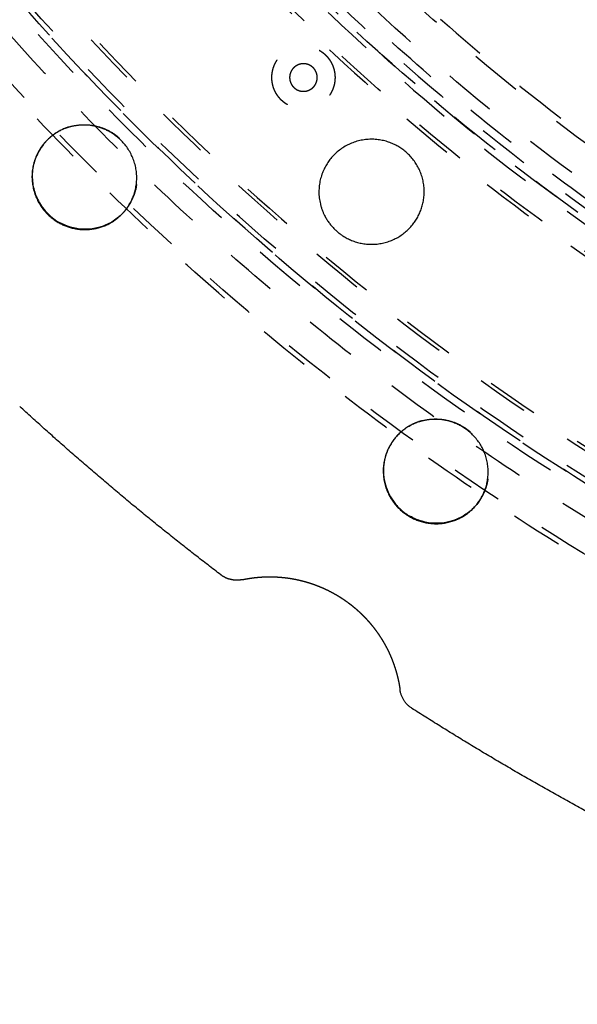
# Model space of a CAD drawing. Units: millimetres. Extents: x -341 to 280, y -348 to 273.
# Drawn here: x -105 to -84, y -140 to -102 of the extents above; entities that cross this region are included whole.
import ezdxf

# ---------------------------------------------------------------- set-up
doc = ezdxf.new("R2010")
doc.units = ezdxf.units.MM
doc.linetypes.add('Ukryte', pattern=[4, 2, -2])
for name, color, linetype, true_color in [('Make2D$Adnotacja', 7, 'Continuous', 0x000000), ('Make2D$Ukryte$Krzywe', 7, 'Ukryte', 0x8c8c8c), ('Make2D$Widoczne$Krzywe', 7, 'Continuous', 0x000000)]:
    doc.layers.add(name, color=color, linetype=linetype, true_color=true_color)
doc.styles.add('Arial Normalny', font='arial.ttf')
doc.dimstyles.new('Domyślny', dxfattribs={"dimtxt": 12, "dimasz": 11, "dimexe": 0.5, "dimexo": 0.5, "dimgap": 2.25, "dimtad": 1, "dimtoh": 1, "dimdec": 0, "dimzin": 1, "dimdsep": 46, "dimtxsty": 'Arial Normalny', "dimcen": 0.5, "dimazin": 1, "dimtfac": 1, "dimtdec": 4, "dimtix": 1, "dimtofl": 0, "dimtmove": 1, "dimatfit": 3, "dimfxl": 1, "dimtolj": 1, "dimtzin": 1, "dimarcsym": 0})

# ---------------------------------------------------------------- blocks, each defined once
blk = doc.blocks.new('*D1')
at = {"layer": 'Defpoints', "color": 0, "transparency": 16777216}
for p in [(194.053, 176.043), (-255.384, -251.096)]:
    blk.add_point(p, dxfattribs=at)
at = {"layer": 'Make2D$Adnotacja', "color": 0, "lineweight": -2, "transparency": 16777216}
for p, q in [((212.874, 193.931), (202.026, 183.621)), ((254.616, 193.931), (212.874, 193.931))]:
    blk.add_line(p, q, dxfattribs=at)
at = {"layer": 'Make2D$Adnotacja', "color": 0, "transparency": 16777216}
for p, q in [((-30.665, -38.027), (-30.665, -37.027)), ((-31.165, -37.527), (-30.165, -37.527))]:
    blk.add_line(p, q, dxfattribs=at)
blk.add_solid([(200.763, 184.95), (203.289, 182.292), (194.053, 176.043)], dxfattribs=at)
at = {"layer": 'Make2D$Adnotacja', "color": 0, "transparency": 16777216, "insert": (234.87, 202.639), "char_height": 12, "attachment_point": 5, "style": 'Arial Normalny'}
blk.add_mtext('\\A1;%%c620', dxfattribs=at)

msp = doc.modelspace()

# ---------------------------------------------------------------- linework, layer by layer
at = {"layer": 'Make2D$Ukryte$Krzywe', "color": 18, "lineweight": -3, "true_color": 0x000000}
for points, weights, knots in [([(-36.975, -136.008), (-78.193, -133.46), (-105.534, -102.557), (-132.875, -71.653), (-130.323, -30.497), (-127.771, 10.66), (-96.821, 37.96), (-65.872, 65.261), (-24.654, 62.713)], [1, 0.853553390593, 0.853553390593, 0.853553390593, 1, 0.853553390593, 0.853553390593, 0.853553390593, 1], [0, 0, 0, 814.42297, 814.42297, 1628.845939, 1628.845939, 2443.268909, 2443.268909, 3257.691879, 3257.691879, 3257.691879]), ([(-36.893, -134.694), (-135.086, -128.625), (-129.007, -30.578), (-122.928, 67.469), (-24.735, 61.399)], [1, 0.707106781187, 1, 0.707106781187, 1], [-6095.289726, -6095.289726, -6095.289726, -4571.467294, -4571.467294, -3047.644863, -3047.644863, -3047.644863]), ([(-94.921, 38.122), (-20.04, 102.133), (44.067, 27.363), (108.174, -47.406), (33.293, -111.417)], [1, 0.707106781187, 1, 0.707106781187, 1], [-3053.628059, -3053.628059, -3053.628059, -1526.81403, -1526.81403, 0, 0, 0]), ([(-24.789, 60.53), (-122.112, 66.547), (-128.138, -30.632), (-134.163, -127.81), (-36.839, -133.826)], [1, 0.707106781187, 1, 0.707106781187, 1], [3020.65077, 3020.65077, 3020.65077, 4530.976155, 4530.976155, 6041.30154, 6041.30154, 6041.30154]), ([(-24.798, 60.388), (-121.979, 66.396), (-127.995, -30.64), (-134.011, -127.676), (-36.83, -133.684)], [1, 0.707106781187, 1, 0.707106781187, 1], [3016.228936, 3016.228936, 3016.228936, 4524.343404, 4524.343404, 6032.457873, 6032.457873, 6032.457873]), ([(12.669, -127.58), (-78.4, -170.998), (-121.882, -80.066), (-165.365, 10.867), (-74.297, 54.284)], [1, 0.707106781187, 1, 0.707106781187, 1], [-6252.369358, -6252.369358, -6252.369358, -4689.277019, -4689.277019, -3126.184679, -3126.184679, -3126.184679]), ([(16.664, 41.199), (-61.3, 88.606), (-108.778, 10.759), (-156.255, -67.088), (-78.292, -114.495)], [1, 0.707106781187, 1, 0.707106781187, 1], [2827.733377, 2827.733377, 2827.733377, 4241.600066, 4241.600066, 5655.466754, 5655.466754, 5655.466754]), ([(-78.218, -114.373), (-156.059, -67.041), (-108.656, 10.685), (-61.252, 88.41), (16.589, 41.078)], [1, 0.707106781187, 1, 0.707106781187, 1], [-5646.623087, -5646.623087, -5646.623087, -4234.967315, -4234.967315, -2823.311544, -2823.311544, -2823.311544]), ([(16.136, 40.334), (-60.961, 87.215), (-107.911, 10.232), (-154.862, -66.75), (-77.764, -113.63)], [1, 0.707106781187, 1, 0.707106781187, 1], [2796.317451, 2796.317451, 2796.317451, 4194.476176, 4194.476176, 5592.634901, 5592.634901, 5592.634901]), ([(-89.381, 31.66), (-20.971, 90.14), (37.596, 21.832), (96.163, -46.476), (27.753, -104.956)], [1, 0.707106781187, 1, 0.707106781187, 1], [-2789.734276, -2789.734276, -2789.734276, -1394.867138, -1394.867138, 0, 0, 0]), ([(-77.079, -112.506), (-153.05, -66.31), (-106.785, 9.548), (-60.521, 85.406), (15.45, 39.21)], [1, 0.707106781187, 1, 0.707106781187, 1], [2755.476746, 2755.476746, 2755.476746, 4133.215119, 4133.215119, 5510.953492, 5510.953492, 5510.953492]), ([(-77.659, -113.457), (-154.583, -66.682), (-107.738, 10.127), (-94.471, 31.88), (-71.751, 43.456)], [1, 0.707106781187, 1, 0.895007899966, 0.865287881096], [-5580.068531, -5580.068531, -5580.068531, -4185.051398, -4185.051398, -3684.985951, -3684.985951, -3684.985951]), ([(8.254, -115.085), (-70.3, -154.094), (-109.368, -75.657), (-148.436, 2.78), (-69.882, 41.789)], [1, 0.707106781187, 1, 0.707106781187, 1], [-5435.555268, -5435.555268, -5435.555268, -4076.666451, -4076.666451, -2717.777634, -2717.777634, -2717.777634]), ([(33.293, -111.417), (-41.589, -175.429), (-105.695, -100.659), (-169.802, -25.889), (-94.921, 38.122)], [1, 0.707106781187, 1, 0.707106781187, 1], [-6107.256119, -6107.256119, -6107.256119, -4580.442089, -4580.442089, -3053.628059, -3053.628059, -3053.628059]), ([(27.753, -104.956), (-40.657, -163.435), (-99.224, -95.127), (-157.791, -26.819), (-89.381, 31.66)], [1, 0.707106781187, 1, 0.707106781187, 1], [-5579.468553, -5579.468553, -5579.468553, -4184.601415, -4184.601415, -2789.734276, -2789.734276, -2789.734276]), ([(-18.387, -125.095), (-66.902, -131.891), (-98.762, -94.732), (-146.334, -39.247), (-101.313, 18.321)], [0.863657016181, 0.815087279404, 1, 0.746968232594, 0.931127026144], [-5031.00051, -5031.00051, -5031.00051, -4156.327081, -4156.327081, -2959.437202, -2959.437202, -2959.437202]), ([(68.065, -36.648), (68.065, -135.379), (-30.814, -135.379), (-129.693, -135.379), (-129.693, -36.648)], [1, 0.707106781187, 1, 0.707106781187, 1], [-6126.105675, -6126.105675, -6126.105675, -4594.579256, -4594.579256, -3063.052837, -3063.052837, -3063.052837]), ([(-120.565, -36.648), (-120.565, -126.265), (-30.814, -126.265), (58.937, -126.265), (58.937, -36.648)], [1, 0.707106781187, 1, 0.707106781187, 1], [2780.309498, 2780.309498, 2780.309498, 4170.464248, 4170.464248, 5560.618997, 5560.618997, 5560.618997]), ([(-94.671, -105.437), (-94.872, -105.321), (-95.016, -105.14), (-95.173, -104.942), (-95.238, -104.699), (-95.303, -104.456), (-95.267, -104.207), (-95.233, -103.978), (-95.117, -103.777), (-95.001, -103.576), (-94.819, -103.432), (-94.621, -103.276), (-94.378, -103.211), (-94.134, -103.146), (-93.885, -103.183), (-93.655, -103.216), (-93.454, -103.332)], [1, 0.926776695297, 0.890165042945, 0.853553390593, 0.853553390593, 0.853553390593, 0.890165042945, 0.926776695297, 1, 0.926776695297, 0.890165042945, 0.853553390593, 0.853553390593, 0.853553390593, 0.890165042945, 0.926776695297, 1], [3.870478, 3.870478, 3.870478, 4.334436, 4.334436, 4.837938, 4.837938, 5.341304, 5.341304, 5.804962, 5.804962, 6.268826, 6.268826, 6.772741, 6.772741, 7.276792, 7.276792, 7.740956, 7.740956, 7.740956]), ([(-93.454, -103.332), (-93.253, -103.448), (-93.109, -103.63), (-92.952, -103.827), (-92.887, -104.07), (-92.822, -104.313), (-92.859, -104.562), (-92.893, -104.792), (-93.009, -104.992), (-93.125, -105.193), (-93.307, -105.337), (-93.504, -105.493), (-93.748, -105.558), (-93.991, -105.624), (-94.241, -105.587), (-94.47, -105.553), (-94.671, -105.437)], [1, 0.926776695297, 0.890165042945, 0.853553390593, 0.853553390593, 0.853553390593, 0.890165042945, 0.926776695297, 1, 0.926776695297, 0.890165042945, 0.853553390593, 0.853553390593, 0.853553390593, 0.890165042945, 0.926776695297, 1], [0, 0, 0, 0.463958, 0.463958, 0.967461, 0.967461, 1.470826, 1.470826, 1.934485, 1.934485, 2.398349, 2.398349, 2.902263, 2.902263, 3.406314, 3.406314, 3.870478, 3.870478, 3.870478]), ([(-93.53, -104.385), (-93.53, -103.853), (-94.063, -103.853), (-94.595, -103.853), (-94.595, -104.385)], [1, 0.707106781187, 1, 0.707106781187, 1], [-16.493361, -16.493361, -16.493361, -8.246681, -8.246681, 0, 0, 0]), ([(-94.595, -104.385), (-94.595, -104.916), (-94.063, -104.916), (-93.53, -104.916), (-93.53, -104.385)], [1, 0.707106781187, 1, 0.707106781187, 1], [-32.986723, -32.986723, -32.986723, -24.740042, -24.740042, -16.493361, -16.493361, -16.493361])]:
    msp.add_rational_spline(points, weights, degree=2, knots=knots, dxfattribs=at)
for points, weights in [([(-106.477, -80.588), (-81.257, -123.887), (-31.093, -124.047)], [0.974530869107, 0.80158037061, 0.875881470491]), ([(11.664, -125.478), (-75.088, -166.838), (-118.68, -81.284)], [1, 0.712292827721, 0.989811558016]), ([(-31.093, -137.616), (-89.103, -137.456), (-118.246, -87.373)], [0.87828062471, 0.800151104582, 0.968883885613])]:
    msp.add_rational_spline(points, weights, degree=2, dxfattribs=at)
for points, knots in [([(-103.031, -106.273), (-103.218, -106.323), (-103.401, -106.4), (-103.656, -106.559), (-103.737, -106.618), (-103.854, -106.717), (-103.892, -106.753), (-103.929, -106.789)], [0, 0, 0, 0, 0.00585025, 0.00585025, 0.0087762, 0.0087762, 0.01028475, 0.01028475, 0.01028475, 0.01028475]), ([(-103.031, -106.273), (-102.873, -106.231), (-102.713, -106.208), (-102.391, -106.201), (-102.229, -106.217), (-101.911, -106.287), (-101.754, -106.342), (-101.453, -106.491), (-101.31, -106.586), (-101.049, -106.811), (-100.933, -106.94), (-100.738, -107.221), (-100.661, -107.372), (-100.545, -107.682), (-100.507, -107.841), (-100.469, -108.161), (-100.47, -108.323), (-100.509, -108.643), (-100.548, -108.802), (-100.667, -109.11), (-100.746, -109.259), (-100.909, -109.489), (-100.981, -109.574), (-101.06, -109.653)], [-0.12505555, -0.12505555, -0.12505555, -0.12505555, -0.12016587, -0.12016587, -0.11527618, -0.11527618, -0.11038247, -0.11038247, -0.10548876, -0.10548876, -0.10059686, -0.10059686, -0.09570496, -0.09570496, -0.09081603, -0.09081603, -0.08592709, -0.08592709, -0.08103671, -0.08103671, -0.07614632, -0.07614632, -0.07293245, -0.07293245, -0.07293245, -0.07293245]), ([(-89.494, -117.616), (-89.62, -117.65), (-89.739, -117.694), (-89.97, -117.806), (-90.079, -117.873), (-90.283, -118.025), (-90.376, -118.11), (-90.518, -118.265), (-90.571, -118.332), (-90.62, -118.401)], [0, 0, 0, 0, 0.00390825, 0.00390825, 0.0078165, 0.0078165, 0.011727, 0.011727, 0.01435112, 0.01435112, 0.01435112, 0.01435112]), ([(-89.494, -117.616), (-89.338, -117.575), (-89.179, -117.552), (-88.856, -117.545), (-88.693, -117.56), (-88.369, -117.632), (-88.208, -117.688), (-87.903, -117.842), (-87.759, -117.939), (-87.501, -118.164), (-87.388, -118.292), (-87.198, -118.567), (-87.123, -118.713), (-87.009, -119.016), (-86.97, -119.173), (-86.931, -119.491), (-86.93, -119.653), (-86.969, -119.977), (-87.009, -120.139), (-87.099, -120.374), (-87.134, -120.451), (-87.211, -120.594), (-87.252, -120.661), (-87.297, -120.724)], [-0.12505539, -0.12505539, -0.12505539, -0.12505539, -0.12016895, -0.12016895, -0.11528251, -0.11528251, -0.11039532, -0.11039532, -0.10550814, -0.10550814, -0.10061845, -0.10061845, -0.09572877, -0.09572877, -0.09084329, -0.09084329, -0.08595782, -0.08595782, -0.08107268, -0.08107268, -0.07863011, -0.07863011, -0.07639474, -0.07639474, -0.07639474, -0.07639474])]:
    msp.add_open_spline(points, degree=3, knots=knots, dxfattribs=at)
at = {"layer": 'Make2D$Widoczne$Krzywe', "color": 6, "lineweight": -3, "true_color": 0xff00ff}
msp.add_rational_spline([(125.962, -305.068), (393.503, -148.441), (236.876, 119.101), (80.249, 386.642), (-187.293, 230.015), (-454.834, 73.387), (-298.207, -194.154), (-141.579, -461.695), (125.962, -305.068)], [1, 0.707106781187, 1, 0.707106781187, 1, 0.707106781187, 1, 0.707106781187, 1], degree=2, knots=[0, 0, 0, 4869.732482, 4869.732482, 9739.464964, 9739.464964, 14609.197447, 14609.197447, 19478.929929, 19478.929929, 19478.929929], dxfattribs=at)
at = {"layer": 'Make2D$Widoczne$Krzywe', "color": 18, "lineweight": -3, "true_color": 0x000000}
for points, weights, degree in [([(-101.5, -106.494), (-102.847, -105.709), (-103.939, -106.8)], [1, 0.758357620501, 0.915434199443], 2), ([(-103.51, -109.97), (-102.163, -110.755), (-101.071, -109.664)], [1, 0.758357620502, 0.915434199442], 2), ([(-93.246, -109.709), (-92.973, -110.243), (-92.453, -110.543)], [0.862964039352, 0.890676935724, 1], 2), ([(-97.245, -123.557), (-101.271, -120.49), (-104.995, -117.064)], [0.952744259022, 0.937956518386, 0.925373388684], 2), ([(-87.962, -117.838), (-89.572, -116.906), (-90.628, -118.413)], [1, 0.724701283658, 0.96692484746], 2), ([(-89.971, -121.312), (-88.362, -122.243), (-87.305, -120.736)], [1, 0.724701283658, 0.96692484746], 2), ([(-90.341, -127.988), (-90.341, -127.988), (-90.341, -127.988), (-90.341, -127.987)], [1.00000010042, 1.00000010042, 1.00000010042, 1.00000010041], 3), ([(-89.884, -128.704), (-90.276, -128.453), (-90.341, -127.992)], [0.981648989365, 0.833258475558, 0.856768829533], 2)]:
    msp.add_rational_spline(points, weights, degree=degree, dxfattribs=at)
for points, weights, degree, knots in [([(-101.071, -109.664), (-100.885, -109.479), (-100.754, -109.252), (-99.75, -107.514), (-101.5, -106.494)], [0.915434199442, 0.948749160685, 1, 0.707106781187, 1], 2, [-36.913127, -36.913127, -36.913127, -31.415927, -31.415927, 0, 0, 0]), ([(-103.939, -106.8), (-104.124, -106.985), (-104.255, -107.211), (-105.26, -108.949), (-103.51, -109.97)], [0.915434199443, 0.948749160685, 1, 0.707106781187, 1], 2, [-99.74498, -99.74498, -99.74498, -94.24778, -94.24778, -62.831853, -62.831853, -62.831853]), ([(-90.424, -107.036), (-92.181, -106.023), (-93.195, -107.777), (-93.745, -108.728), (-93.246, -109.708)], [1, 0.707106781187, 1, 0.816501396439, 0.862927798621], 2, [-125.663706, -125.663706, -125.663706, -94.24778, -94.24778, -74.565594, -74.565594, -74.565594]), ([(-92.453, -110.543), (-90.696, -111.556), (-89.682, -109.802), (-88.668, -108.048), (-90.424, -107.036)], [1, 0.707106781187, 1, 0.707106781187, 1], 2, [-62.831853, -62.831853, -62.831853, -31.415927, -31.415927, 0, 0, 0]), ([(-87.305, -120.736), (-87.256, -120.665), (-87.212, -120.59), (-86.208, -118.853), (-87.962, -117.838)], [0.96692484746, 0.982405497529, 1, 0.707106781187, 1], 2, [-33.303125, -33.303125, -33.303125, -31.415927, -31.415927, 0, 0, 0]), ([(-90.628, -118.413), (-90.678, -118.484), (-90.721, -118.559), (-91.726, -120.296), (-89.971, -121.312)], [0.96692484746, 0.982405497529, 1, 0.707106781187, 1], 2, [-96.134978, -96.134978, -96.134978, -94.24778, -94.24778, -62.831853, -62.831853, -62.831853]), ([(-96.419, -123.743), (-96.636, -123.789), (-96.852, -123.74), (-97.069, -123.692), (-97.245, -123.557)], [1.00000012421, 0.954296936262, 0.954296931388, 0.954296926514, 1.00000010472], 2, [0, 0, 0, 0.4438433, 0.4438433, 0.8875791, 0.8875791, 0.8875791]), ([(-96.419, -123.743), (-96.419, -123.743), (-96.417, -123.742), (-96.412, -123.741), (-96.408, -123.74), (-96.401, -123.739), (-96.393, -123.737), (-96.384, -123.735), (-96.373, -123.733), (-96.36, -123.731), (-96.347, -123.728), (-96.332, -123.725), (-96.315, -123.722), (-96.311, -123.721), (-96.306, -123.72), (-96.302, -123.719), (-96.299, -123.719), (-96.297, -123.718), (-96.295, -123.718), (-96.294, -123.718), (-96.292, -123.718), (-96.291, -123.717), (-96.29, -123.717), (-96.289, -123.717), (-96.288, -123.717), (-96.278, -123.715), (-96.268, -123.713), (-96.257, -123.711), (-96.236, -123.707), (-96.212, -123.703), (-96.187, -123.699), (-96.162, -123.695), (-96.135, -123.691), (-96.106, -123.686), (-96.077, -123.682), (-96.046, -123.678), (-96.013, -123.674), (-95.997, -123.671), (-95.98, -123.669), (-95.962, -123.667), (-95.954, -123.666), (-95.945, -123.665), (-95.936, -123.664), (-95.932, -123.664), (-95.927, -123.663), (-95.923, -123.663), (-95.92, -123.662), (-95.918, -123.662), (-95.916, -123.662), (-95.914, -123.662), (-95.911, -123.661), (-95.909, -123.661), (-95.873, -123.657), (-95.835, -123.654), (-95.795, -123.65), (-95.756, -123.647), (-95.715, -123.644), (-95.673, -123.641), (-95.631, -123.639), (-95.588, -123.636), (-95.543, -123.635), (-95.499, -123.633), (-95.453, -123.632), (-95.406, -123.632), (-95.394, -123.632), (-95.382, -123.632), (-95.37, -123.632), (-95.364, -123.632), (-95.358, -123.632), (-95.352, -123.632), (-95.346, -123.632), (-95.34, -123.632), (-95.334, -123.632), (-95.31, -123.632), (-95.286, -123.632), (-95.261, -123.633), (-95.212, -123.634), (-95.162, -123.635), (-95.112, -123.638), (-95.062, -123.64), (-95.011, -123.644), (-94.959, -123.648), (-94.908, -123.652), (-94.855, -123.657), (-94.803, -123.663), (-94.75, -123.668), (-94.697, -123.675), (-94.643, -123.683), (-94.63, -123.685), (-94.616, -123.687), (-94.603, -123.689), (-94.589, -123.691), (-94.576, -123.693), (-94.562, -123.695), (-94.535, -123.699), (-94.508, -123.704), (-94.481, -123.709), (-94.427, -123.718), (-94.373, -123.729), (-94.319, -123.74), (-94.265, -123.751), (-94.211, -123.764), (-94.157, -123.777), (-94.103, -123.79), (-94.049, -123.804), (-93.995, -123.819), (-93.941, -123.834), (-93.887, -123.85), (-93.834, -123.867), (-93.78, -123.884), (-93.726, -123.902), (-93.673, -123.921), (-93.619, -123.94), (-93.566, -123.96), (-93.512, -123.981), (-93.486, -123.991), (-93.459, -124.002), (-93.433, -124.013), (-93.426, -124.015), (-93.419, -124.018), (-93.413, -124.021), (-93.406, -124.024), (-93.399, -124.026), (-93.393, -124.029), (-93.379, -124.035), (-93.366, -124.04), (-93.353, -124.046), (-93.3, -124.069), (-93.248, -124.093), (-93.196, -124.117), (-93.144, -124.141), (-93.093, -124.167), (-93.042, -124.193), (-92.991, -124.219), (-92.94, -124.246), (-92.89, -124.274), (-92.84, -124.302), (-92.791, -124.331), (-92.742, -124.36), (-92.693, -124.39), (-92.644, -124.42), (-92.596, -124.452), (-92.547, -124.483), (-92.5, -124.515), (-92.453, -124.548), (-92.405, -124.581), (-92.359, -124.615), (-92.312, -124.65), (-92.306, -124.654), (-92.301, -124.659), (-92.295, -124.663), (-92.289, -124.668), (-92.283, -124.672), (-92.278, -124.676), (-92.266, -124.685), (-92.255, -124.694), (-92.243, -124.703), (-92.221, -124.721), (-92.198, -124.739), (-92.176, -124.757), (-92.131, -124.793), (-92.087, -124.83), (-92.043, -124.867), (-92, -124.904), (-91.957, -124.943), (-91.916, -124.981), (-91.874, -125.02), (-91.833, -125.059), (-91.792, -125.099), (-91.752, -125.139), (-91.712, -125.18), (-91.673, -125.221), (-91.634, -125.263), (-91.596, -125.304), (-91.558, -125.347), (-91.521, -125.389), (-91.484, -125.433), (-91.448, -125.476), (-91.412, -125.52), (-91.377, -125.564), (-91.342, -125.609), (-91.325, -125.632), (-91.308, -125.654), (-91.291, -125.677), (-91.282, -125.688), (-91.274, -125.7), (-91.266, -125.711), (-91.261, -125.717), (-91.257, -125.723), (-91.253, -125.728), (-91.249, -125.734), (-91.245, -125.74), (-91.241, -125.746), (-91.208, -125.792), (-91.176, -125.838), (-91.145, -125.884), (-91.114, -125.931), (-91.084, -125.977), (-91.054, -126.024), (-91.025, -126.071), (-90.997, -126.118), (-90.97, -126.165), (-90.943, -126.212), (-90.917, -126.259), (-90.891, -126.307), (-90.866, -126.354), (-90.841, -126.401), (-90.818, -126.449), (-90.794, -126.496), (-90.772, -126.544), (-90.75, -126.591), (-90.747, -126.597), (-90.745, -126.603), (-90.742, -126.609), (-90.739, -126.615), (-90.737, -126.621), (-90.734, -126.626), (-90.729, -126.638), (-90.724, -126.65), (-90.718, -126.662), (-90.708, -126.685), (-90.698, -126.709), (-90.688, -126.732), (-90.669, -126.779), (-90.65, -126.824), (-90.633, -126.87), (-90.615, -126.915), (-90.598, -126.96), (-90.583, -127.004), (-90.567, -127.048), (-90.553, -127.091), (-90.539, -127.133), (-90.525, -127.176), (-90.512, -127.217), (-90.5, -127.258), (-90.497, -127.268), (-90.494, -127.278), (-90.491, -127.288), (-90.491, -127.291), (-90.49, -127.293), (-90.489, -127.296), (-90.488, -127.298), (-90.488, -127.301), (-90.487, -127.303), (-90.486, -127.308), (-90.484, -127.313), (-90.483, -127.318), (-90.477, -127.338), (-90.472, -127.357), (-90.467, -127.376), (-90.456, -127.415), (-90.447, -127.451), (-90.438, -127.486), (-90.43, -127.521), (-90.422, -127.555), (-90.415, -127.587), (-90.407, -127.619), (-90.401, -127.649), (-90.395, -127.678), (-90.389, -127.707), (-90.384, -127.734), (-90.379, -127.759), (-90.377, -127.772), (-90.374, -127.784), (-90.372, -127.796), (-90.372, -127.799), (-90.371, -127.801), (-90.371, -127.804), (-90.37, -127.807), (-90.37, -127.81), (-90.369, -127.813), (-90.368, -127.818), (-90.367, -127.824), (-90.366, -127.829), (-90.363, -127.851), (-90.359, -127.87), (-90.357, -127.887), (-90.354, -127.905), (-90.351, -127.92), (-90.349, -127.933), (-90.347, -127.946), (-90.346, -127.957), (-90.345, -127.966), (-90.343, -127.974), (-90.342, -127.981), (-90.342, -127.986), (-90.342, -127.986), (-90.342, -127.987), (-90.341, -127.987)], [1.00000012421, 1.00000012421, 1.00000012422, 1.00000012424, 1.00000012426, 1.0000001243, 1.00000012434, 1.00000012439, 1.00000012445, 1.00000012453, 1.00000012461, 1.00000012471, 1.00000012484, 1.00000012487, 1.00000012491, 1.00000012494, 1.00000012496, 1.00000012498, 1.000000125, 1.00000012501, 1.00000012502, 1.00000012503, 1.00000012504, 1.00000012505, 1.00000012506, 1.00000012514, 1.00000012523, 1.00000012532, 1.00000012552, 1.00000012575, 1.00000012602, 1.0000001263, 1.00000012662, 1.00000012699, 1.00000012737, 1.0000001278, 1.00000012829, 1.00000012854, 1.0000001288, 1.00000012908, 1.00000012922, 1.00000012936, 1.00000012951, 1.00000012959, 1.00000012966, 1.00000012974, 1.00000012978, 1.00000012981, 1.00000012985, 1.00000012989, 1.00000012993, 1.00000012997, 1.0000001306, 1.0000001313, 1.00000013206, 1.00000013283, 1.00000013367, 1.00000013458, 1.00000013549, 1.00000013647, 1.00000013753, 1.00000013859, 1.00000013972, 1.00000014093, 1.00000014123, 1.00000014154, 1.00000014185, 1.00000014201, 1.00000014216, 1.00000014232, 1.00000014248, 1.00000014264, 1.0000001428, 1.00000014344, 1.00000014409, 1.00000014476, 1.0000001461, 1.00000014749, 1.00000014894, 1.00000015039, 1.00000015189, 1.00000015343, 1.00000015497, 1.00000015655, 1.00000015817, 1.00000015979, 1.00000016144, 1.00000016312, 1.00000016354, 1.00000016396, 1.00000016438, 1.0000001648, 1.00000016522, 1.00000016565, 1.00000016649, 1.00000016734, 1.00000016818, 1.00000016987, 1.00000017156, 1.00000017324, 1.00000017492, 1.00000017658, 1.00000017822, 1.00000017987, 1.00000018148, 1.00000018307, 1.00000018465, 1.0000001862, 1.00000018771, 1.00000018921, 1.00000019068, 1.00000019208, 1.00000019349, 1.00000019484, 1.00000019612, 1.00000019677, 1.00000019739, 1.000000198, 1.00000019815, 1.0000001983, 1.00000019845, 1.0000001986, 1.00000019875, 1.0000001989, 1.00000019919, 1.00000019948, 1.00000019977, 1.00000020091, 1.00000020197, 1.00000020294, 1.00000020391, 1.00000020479, 1.00000020559, 1.00000020638, 1.00000020708, 1.00000020768, 1.00000020828, 1.00000020879, 1.0000002092, 1.00000020961, 1.00000020991, 1.00000021012, 1.00000021032, 1.00000021042, 1.00000021042, 1.00000021042, 1.00000021031, 1.0000002101, 1.00000021008, 1.00000021005, 1.00000021002, 1.00000020999, 1.00000020996, 1.00000020992, 1.00000020986, 1.00000020979, 1.00000020971, 1.00000020955, 1.00000020937, 1.00000020916, 1.00000020875, 1.00000020823, 1.00000020762, 1.00000020701, 1.00000020631, 1.00000020551, 1.00000020472, 1.00000020383, 1.00000020287, 1.0000002019, 1.00000020085, 1.00000019972, 1.00000019859, 1.00000019739, 1.00000019612, 1.00000019484, 1.0000001935, 1.0000001921, 1.00000019069, 1.00000018923, 1.00000018771, 1.00000018696, 1.00000018619, 1.0000001854, 1.00000018501, 1.00000018462, 1.00000018422, 1.00000018402, 1.00000018382, 1.00000018362, 1.00000018342, 1.00000018322, 1.00000018302, 1.00000018142, 1.00000017979, 1.00000017813, 1.00000017648, 1.00000017481, 1.00000017313, 1.00000017146, 1.00000016977, 1.00000016809, 1.00000016642, 1.00000016474, 1.00000016308, 1.00000016143, 1.00000015978, 1.00000015817, 1.00000015655, 1.00000015496, 1.00000015341, 1.00000015321, 1.00000015302, 1.00000015283, 1.00000015263, 1.00000015244, 1.00000015225, 1.00000015186, 1.00000015148, 1.00000015111, 1.00000015035, 1.00000014961, 1.00000014889, 1.00000014744, 1.00000014605, 1.00000014472, 1.00000014339, 1.00000014213, 1.00000014093, 1.00000013973, 1.00000013861, 1.00000013755, 1.00000013649, 1.0000001355, 1.00000013458, 1.00000013435, 1.00000013413, 1.0000001339, 1.00000013385, 1.00000013379, 1.00000013374, 1.00000013368, 1.00000013363, 1.00000013358, 1.00000013347, 1.00000013336, 1.00000013326, 1.00000013283, 1.00000013243, 1.00000013205, 1.00000013128, 1.00000013059, 1.00000012997, 1.00000012935, 1.0000001288, 1.00000012831, 1.00000012782, 1.00000012739, 1.00000012701, 1.00000012664, 1.00000012631, 1.00000012603, 1.0000001259, 1.00000012577, 1.00000012565, 1.00000012562, 1.00000012559, 1.00000012556, 1.00000012553, 1.00000012551, 1.00000012548, 1.00000012543, 1.00000012538, 1.00000012533, 1.00000012513, 1.00000012497, 1.00000012484, 1.00000012471, 1.00000012461, 1.00000012453, 1.00000012445, 1.00000012439, 1.00000012434, 1.0000001243, 1.00000012426, 1.00000012424, 1.00000012424, 1.00000012424, 1.00000012424], 3, [0, 0, 0, 0, 0.20576, 0.20576, 0.20576, 0.409676, 0.409676, 0.409676, 0.612641, 0.612641, 0.612641, 0.815528, 0.815528, 0.815528, 0.866333, 0.866333, 0.866333, 0.891759, 0.891759, 0.891759, 0.904479, 0.904479, 0.904479, 0.917198, 0.917198, 0.917198, 1.018405, 1.018405, 1.018405, 1.21831, 1.21831, 1.21831, 1.415655, 1.415655, 1.415655, 1.611389, 1.611389, 1.611389, 1.708929, 1.708929, 1.708929, 1.757671, 1.757671, 1.757671, 1.782041, 1.782041, 1.782041, 1.794224, 1.794224, 1.794224, 1.806391, 1.806391, 1.806391, 1.998978, 1.998978, 1.998978, 2.188314, 2.188314, 2.188314, 2.375429, 2.375429, 2.375429, 2.561275, 2.561275, 2.561275, 2.607637, 2.607637, 2.607637, 2.630813, 2.630813, 2.630813, 2.653964, 2.653964, 2.653964, 2.746048, 2.746048, 2.746048, 2.928156, 2.928156, 2.928156, 3.108247, 3.108247, 3.108247, 3.28714, 3.28714, 3.28714, 3.465558, 3.465558, 3.465558, 3.51016, 3.51016, 3.51016, 3.554695, 3.554695, 3.554695, 3.64334, 3.64334, 3.64334, 3.819229, 3.819229, 3.819229, 3.993738, 3.993738, 3.993738, 4.167399, 4.167399, 4.167399, 4.340672, 4.340672, 4.340672, 4.513965, 4.513965, 4.513965, 4.687647, 4.687647, 4.687647, 4.774738, 4.774738, 4.774738, 4.796541, 4.796541, 4.796541, 4.818331, 4.818331, 4.818331, 4.861858, 4.861858, 4.861858, 5.035356, 5.035356, 5.035356, 5.208108, 5.208108, 5.208108, 5.380426, 5.380426, 5.380426, 5.552596, 5.552596, 5.552596, 5.724896, 5.724896, 5.724896, 5.897599, 5.897599, 5.897599, 6.070982, 6.070982, 6.070982, 6.092706, 6.092706, 6.092706, 6.114413, 6.114413, 6.114413, 6.157779, 6.157779, 6.157779, 6.244329, 6.244329, 6.244329, 6.416832, 6.416832, 6.416832, 6.588763, 6.588763, 6.588763, 6.760404, 6.760404, 6.760404, 6.932047, 6.932047, 6.932047, 7.103999, 7.103999, 7.103999, 7.276597, 7.276597, 7.276597, 7.450215, 7.450215, 7.450215, 7.537534, 7.537534, 7.537534, 7.581346, 7.581346, 7.581346, 7.603279, 7.603279, 7.603279, 7.625201, 7.625201, 7.625201, 7.800272, 7.800272, 7.800272, 7.975092, 7.975092, 7.975092, 8.150144, 8.150144, 8.150144, 8.325977, 8.325977, 8.325977, 8.503218, 8.503218, 8.503218, 8.682601, 8.682601, 8.682601, 8.705212, 8.705212, 8.705212, 8.727867, 8.727867, 8.727867, 8.773188, 8.773188, 8.773188, 8.863828, 8.863828, 8.863828, 9.04546, 9.04546, 9.04546, 9.228217, 9.228217, 9.228217, 9.412988, 9.412988, 9.412988, 9.60076, 9.60076, 9.60076, 9.64829, 9.64829, 9.64829, 9.660215, 9.660215, 9.660215, 9.672156, 9.672156, 9.672156, 9.696045, 9.696045, 9.696045, 9.791587, 9.791587, 9.791587, 9.983005, 9.983005, 9.983005, 10.175606, 10.175606, 10.175606, 10.370331, 10.370331, 10.370331, 10.56816, 10.56816, 10.56816, 10.668549, 10.668549, 10.668549, 10.69381, 10.69381, 10.69381, 10.719066, 10.719066, 10.719066, 10.76954, 10.76954, 10.76954, 10.971241, 10.971241, 10.971241, 11.173247, 11.173247, 11.173247, 11.376438, 11.376438, 11.376438, 11.581713, 11.581713, 11.581713, 11.607561, 11.607561, 11.607561, 11.607561]), ([(-90.341, -127.988), (-90.341, -127.989), (-90.341, -127.99), (-90.341, -127.991), (-90.341, -127.992), (-90.341, -127.992), (-90.341, -127.992)], [1.00000012423, 1.00000012423, 1.00000012422, 1.00000012422, 1.00000012422, 1.00000012421, 1.00000012421], 3, [11.6334414, 11.6334414, 11.6334414, 11.6334414, 11.6852004, 11.6852004, 11.6852004, 11.7887522, 11.7887522, 11.7887522, 11.7887522]), ([(-81.122, -133.755), (-83.37, -132.594), (-85.561, -131.331), (-87.753, -130.068), (-89.884, -128.704)], [0.981648989365, 0.990517495818, 1, 0.990517495818, 0.981648989365], 2, [3336.993209, 3336.993209, 3336.993209, 3391.900091, 3391.900091, 3446.806973, 3446.806973, 3446.806973])]:
    msp.add_rational_spline(points, weights, degree=degree, knots=knots, dxfattribs=at)
for points, knots in [([(-103.939, -106.8), (-103.97, -106.831), (-104, -106.863), (-104.095, -106.973), (-104.154, -107.054), (-104.26, -107.223), (-104.306, -107.31), (-104.423, -107.579), (-104.474, -107.766), (-104.52, -108.143), (-104.516, -108.334), (-104.453, -108.712), (-104.395, -108.899), (-104.265, -109.167), (-104.215, -109.254), (-104.101, -109.421), (-104.038, -109.501), (-103.9, -109.651), (-103.825, -109.72), (-103.666, -109.848), (-103.583, -109.905), (-103.496, -109.956)], [0.01042486, 0.01042486, 0.01042486, 0.01042486, 0.01170215, 0.01170215, 0.0146272, 0.0146272, 0.01755225, 0.01755225, 0.02339975, 0.02339975, 0.02924689, 0.02924689, 0.03509491, 0.03509491, 0.03802246, 0.03802246, 0.04095001, 0.04095001, 0.04387583, 0.04387583, 0.04680165, 0.04680165, 0.04680165, 0.04680165]), ([(-101.071, -109.664), (-101.109, -109.701), (-101.149, -109.737), (-101.321, -109.881), (-101.464, -109.972), (-101.726, -110.096), (-101.84, -110.138), (-101.957, -110.168)], [-0.07279084, -0.07279084, -0.07279084, -0.07279084, -0.07125374, -0.07125374, -0.06636117, -0.06636117, -0.06273147, -0.06273147, -0.06273147, -0.06273147]), ([(-101.957, -110.168), (-101.997, -110.179), (-102.038, -110.189), (-102.238, -110.228), (-102.399, -110.24), (-102.881, -110.219), (-103.203, -110.127), (-103.496, -109.956)], [-0.06273147, -0.06273147, -0.06273147, -0.06273147, -0.06147156, -0.06147156, -0.05658196, -0.05658196, -0.04680165, -0.04680165, -0.04680165, -0.04680165]), ([(-90.628, -118.413), (-90.649, -118.443), (-90.669, -118.474), (-90.754, -118.613), (-90.809, -118.726), (-90.897, -118.962), (-90.931, -119.086), (-90.973, -119.338), (-90.982, -119.467), (-90.975, -119.727), (-90.958, -119.857), (-90.9, -120.113), (-90.857, -120.242), (-90.746, -120.489), (-90.678, -120.606), (-90.558, -120.773), (-90.514, -120.828), (-90.422, -120.932), (-90.374, -120.981), (-90.22, -121.123), (-90.109, -121.206), (-89.98, -121.284), (-89.97, -121.29), (-89.96, -121.295)], [0.01450193, 0.01450193, 0.01450193, 0.01450193, 0.0156375, 0.0156375, 0.01954612, 0.01954612, 0.02345475, 0.02345475, 0.0273642, 0.0273642, 0.03127365, 0.03127365, 0.0351831, 0.0351831, 0.03909255, 0.03909255, 0.04104769, 0.04104769, 0.04300283, 0.04300283, 0.04691312, 0.04691312, 0.04723598, 0.04723598, 0.04723598, 0.04723598]), ([(-87.306, -120.736), (-87.307, -120.738), (-87.308, -120.74), (-87.409, -120.88), (-87.525, -121.005), (-87.783, -121.218), (-87.923, -121.307), (-88.183, -121.431), (-88.301, -121.474), (-88.421, -121.506)], [-0.07625268, -0.07625268, -0.07625268, -0.07625268, -0.07618753, -0.07618753, -0.07129706, -0.07129706, -0.06640659, -0.06640659, -0.0626119, -0.0626119, -0.0626119, -0.0626119]), ([(-88.421, -121.506), (-88.456, -121.515), (-88.491, -121.523), (-88.683, -121.563), (-88.843, -121.576), (-89.168, -121.565), (-89.332, -121.539), (-89.655, -121.447), (-89.811, -121.382), (-89.96, -121.295)], [-0.0626119, -0.0626119, -0.0626119, -0.0626119, -0.06152133, -0.06152133, -0.05663607, -0.05663607, -0.05174041, -0.05174041, -0.04684476, -0.04684476, -0.04684476, -0.04684476])]:
    msp.add_open_spline(points, degree=3, knots=knots, dxfattribs=at)

# ---------------------------------------------------------------- dimensions: what is measured, and where the dimension line sits
at = {"layer": 'Make2D$Adnotacja', "color": 6, "true_color": 0xff00ff}
dim = msp.add_diameter_dim_2p(p1=(-255.384, -251.096), p2=(194.053, 176.043), dimstyle='Domyślny', override={"dimscale": 1, "dimasz": 11, "dimtad": 1, "dimtih": 0, "dimtoh": 1, "dimlfac": 1, "dimtxsty": 'Arial Normalny', "dimsah": 0}, dxfattribs=at)
dim.commit()
dim.dimension.update_dxf_attribs({"geometry": '*D1', "text_midpoint": (212.874, 193.931), "dimtype": 163})

doc.saveas('drawing.dxf')
